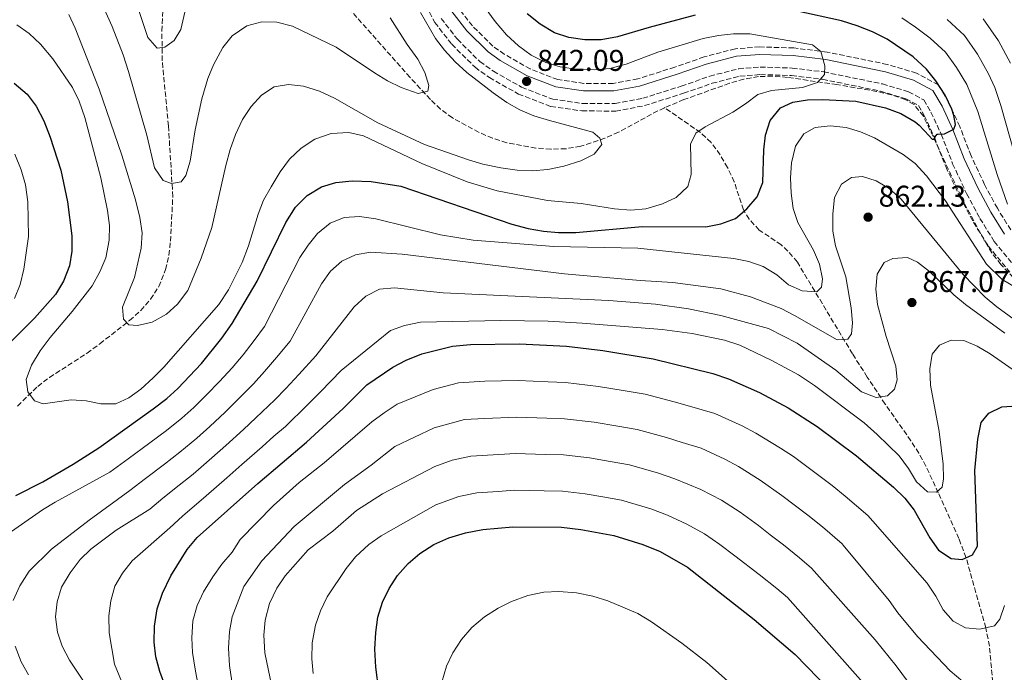
# Model space of a CAD drawing. Units: metres. Extents: x 569903 to 573337, y 4731099 to 4733448.
# Drawn here: x 570209 to 570537, y 4732128 to 4732346 of the extents above; entities that cross this region are included whole.
import ezdxf

# ---------------------------------------------------------------- set-up
doc = ezdxf.new("R2010")
doc.units = ezdxf.units.M
doc.header["$MEASUREMENT"] = 0
doc.linetypes.add('DGN Style 3', pattern=[2.435891, 1.739922, -0.695969])
for name, color, linetype, lineweight in [('Barranco lineal', 142, 'DGN Style 3', 13), ('Camino', 7, 'DGN Style 3', 0), ('Cota de punto acotado terreno', 7, 'Continuous', 0), ('Curva de nivel directora', 30, 'Continuous', 30), ('Curva de nivel intermedia', 30, 'Continuous', 0), ('Límite de Concejo', 7, 'Continuous', 0), ('Margen derecho', 7, 'Continuous', 0), ('Punto acotado terreno (símbolo)', 7, 'Continuous', 0), ('Zona arbolada', 92, 'DGN Style 3', 0)]:
    doc.layers.add(name, color=color, linetype=linetype, lineweight=lineweight)
doc.styles.add('Style-Arial', font='arial.ttf')

# ---------------------------------------------------------------- blocks, each defined once
blk = doc.blocks.new('5PATER')
at = {"layer": 'Límite de Concejo', "linetype": 'Continuous', "lineweight": 0}
h = blk.add_hatch(color=51, dxfattribs=at)
edge = h.paths.add_edge_path()
edge.add_ellipse((0, 0), major_axis=(-0.11, -0.111), ratio=0.999422, start_angle=0, end_angle=360)

msp = doc.modelspace()

# ---------------------------------------------------------------- linework, layer by layer
at = {"layer": 'Barranco lineal', "color": 142, "linetype": 'DGN Style 3', "lineweight": 13}
for points in [[(570208.21, 4732216.74, 846.87), (570214.94, 4732223.28, 845.61), (570218.88, 4732226.29, 844.95), (570231.39, 4732234.36, 843.02), (570235.68, 4732237.51, 842.35), (570245.61, 4732245.28, 840.89), (570249.3, 4732248.62, 840.42), (570252.57, 4732252.36, 840.02), (570255.31, 4732256.62, 839.55), (570257.61, 4732262.25, 838.87), (570258.69, 4732267.08, 838.29), (570259.22, 4732271.72, 837.74), (570260, 4732286.61, 835.97), (570258.54, 4732310.23, 833.03), (570256.47, 4732331.95, 831.58), (570256.36, 4732341.91, 830.74), (570256.94, 4732355.14, 829.19), (570257.35, 4732360.06, 828.35), (570258.76, 4732368.1, 827.33), (570264.37, 4732389.08, 825.4)], [(570423.93, 4732316.3, 842.71), (570419.61, 4732314.14, 842.56), (570408.65, 4732308.14, 841.97), (570404.1, 4732306.13, 841.42), (570396.02, 4732303.46, 840.26), (570391.09, 4732302.6, 839.84), (570386.07, 4732302.45, 839.45), (570381.09, 4732302.82, 838.96), (570371.37, 4732304.62, 837.81), (570366.61, 4732306.12, 837.22), (570362.1, 4732308.04, 836.66), (570353.27, 4732312.92, 835.47), (570349.3, 4732315.84, 834.87), (570345.88, 4732319.06, 834.32), (570339.12, 4732326.4, 833.45), (570314.42, 4732354.27, 831.45), (570302.61, 4732367.02, 830.39), (570295.47, 4732373.94, 829.47), (570287.41, 4732380.85, 827.97), (570283.22, 4732383.46, 827.06), (570280.99, 4732384.32, 826.71), (570268.15, 4732388.02, 825.56), (570264.37, 4732389.08, 825.4)], [(570545.34, 4732254.26, 854.85), (570536.16, 4732263.89, 854.25), (570533.1, 4732267.82, 853.72), (570530.55, 4732272.1, 853.11), (570523.83, 4732284.6, 851.96), (570510.31, 4732313.43, 849.61), (570507.15, 4732317.32, 848.9), (570504.24, 4732319.02, 848.39), (570499.5, 4732320.59, 847.73), (570494.69, 4732321.74, 847.12), (570481.46, 4732324.03, 845.9), (570464.98, 4732326.41, 844.65), (570459.99, 4732326.82, 844.29), (570455.33, 4732326.7, 843.97), (570450.44, 4732325.85, 843.67), (570445.64, 4732324.46, 843.41), (570430.45, 4732319, 842.88), (570424.07, 4732316.36, 842.71), (570423.93, 4732316.3, 842.71)], [(570533.63, 4732122.11, 885), (570532.3, 4732136.61, 881.07), (570531.08, 4732142.72, 880), (570525.83, 4732161.41, 878.32), (570524.53, 4732166.12, 877.15), (570522.09, 4732172.52, 875.5), (570515.25, 4732187.78, 871.46), (570511.14, 4732196.68, 869.43), (570508.78, 4732200.97, 868.52), (570506.1, 4732205.16, 867.8), (570497.54, 4732217.39, 866.18), (570491.57, 4732226.41, 864.31), (570486.62, 4732234.15, 862.5), (570468.25, 4732264.74, 854.9), (570465.13, 4732268.46, 853.68), (570462.85, 4732270.57, 852.97), (570455.54, 4732275.47, 851.85), (570452.16, 4732279.09, 850.99), (570450.25, 4732282.2, 850.37), (570447.21, 4732291.59, 848.73), (570444.99, 4732296.34, 847.71), (570442.51, 4732300.59, 846.75), (570439.49, 4732304.67, 845.71), (570435.92, 4732308.02, 844.81), (570423.93, 4732316.3, 842.71)]]:
    msp.add_polyline3d(points, dxfattribs=at)
at = {"layer": 'Camino', "color": 7, "linetype": 'DGN Style 3', "lineweight": 0}
msp.add_polyline3d([(570349.48, 4732346.1, 840.53), (570354.89, 4732339.14, 840.94), (570362.4, 4732331.69, 841.29), (570366.91, 4732328.46, 841.73), (570376.32, 4732323.14, 842.07), (570386.68, 4732319.13, 842.16), (570396.6, 4732317.72, 842.27), (570407.48, 4732317.68, 842.24), (570416.69, 4732319.43, 842.25), (570429.55, 4732323.49, 842.59), (570439.09, 4732326.83, 843.13), (570448.69, 4732329.32, 843.44), (570455.87, 4732329.86, 844), (570466.52, 4732329.54, 844.74), (570477.07, 4732328.25, 845.72), (570496.6, 4732324.23, 847.15), (570505.36, 4732321.62, 848.08), (570510.43, 4732318.9, 848.66), (570512.8, 4732314.85, 849.27), (570516.23, 4732307.42, 850.08), (570520.03, 4732297.61, 850.83), (570524.68, 4732287.64, 851.77), (570529.14, 4732279.37, 852.83), (570533.93, 4732271.61, 853.39), (570540.94, 4732263.03, 854.41)], dxfattribs=at)
at = {"layer": 'Curva de nivel directora', "color": 30, "linetype": 'Continuous', "lineweight": 30, "flags": 128}
for points, elevation in [([(570207.62, 4732186.85), (570216.62, 4732191.47), (570226.75, 4732197.39), (570235.32, 4732202.78), (570253.49, 4732215.83), (570257.98, 4732219.28), (570261.69, 4732222.63), (570269.51, 4732230.97), (570276.3, 4732239.35), (570279.77, 4732244.24), (570288.07, 4732258.43), (570297.7, 4732277.97), (570300.95, 4732283.11), (570304.75, 4732287.01), (570309.59, 4732289.9), (570314.37, 4732291.36), (570319.76, 4732291.95), (570326.11, 4732291.68), (570336, 4732290.09), (570373.06, 4732277.4), (570378.51, 4732275.99), (570383.62, 4732275.15), (570388.6, 4732274.69), (570394.4, 4732274.68), (570416.45, 4732276.67), (570437.75, 4732276.59), (570442.72, 4732277.55), (570447.57, 4732279.31), (570451.39, 4732282.53), (570454.88, 4732286.53), (570456.72, 4732291.31), (570457.04, 4732302.19), (570457.63, 4732307.15), (570459.22, 4732312.04), (570462.65, 4732316.22), (570466.7, 4732318.16), (570471.65, 4732318.9), (570476.79, 4732319.08), (570487.77, 4732318.53), (570497.6, 4732316.31), (570502.78, 4732314.4), (570507.49, 4732311.57), (570508.85, 4732310.49), (570512.18, 4732306.87), (570513.25, 4732305.81), (570513.92, 4732305.82), (570514.18, 4732306.62), (570514.84, 4732307.43), (570515.23, 4732307.44), (570517.37, 4732307.6), (570520.41, 4732309.1), (570520.93, 4732310.7), (570520.4, 4732313.7), (570519.74, 4732315.85), (570517.54, 4732320.47), (570514.42, 4732325.3), (570511.31, 4732329.21), (570506.85, 4732333.25), (570498.16, 4732339.14), (570493.27, 4732341.59), (570488.15, 4732343.68), (570482.92, 4732345.32), (570467.79, 4732348.64)], 850), ([(570434.23, 4732347.17), (570418.85, 4732343.12), (570408.33, 4732339.9), (570402.8, 4732338.93), (570397.36, 4732338.97), (570392.03, 4732339.7), (570387.29, 4732341.31), (570382.53, 4732344.18), (570378.11, 4732347.58)], 850), ([(570207.12, 4732324.47), (570211.46, 4732320.79), (570214.46, 4732316.79), (570216.99, 4732311.97), (570219.14, 4732306.44), (570222.64, 4732295.43), (570224.92, 4732284.93), (570226.3, 4732273.5), (570226.36, 4732268.41), (570225.53, 4732263.48)], 850), ([(570225.53, 4732263.48), (570223.5, 4732258.45), (570220.87, 4732253.95), (570213.92, 4732246.03), (570202.07, 4732234.36)], 850), ([(570257.51, 4732123.05), (570255.64, 4732128.12), (570254.34, 4732132.98), (570253.83, 4732137.95), (570253.91, 4732143.29), (570254.79, 4732149.01), (570256.59, 4732154.24), (570259.34, 4732160.11), (570264.77, 4732168.84), (570268.13, 4732172.82), (570288.31, 4732190.93), (570304.57, 4732204.71), (570316.78, 4732215.96), (570324.73, 4732223.76), (570333.38, 4732229.75), (570337.81, 4732232.06), (570342.98, 4732234.14), (570353.26, 4732236.77), (570359.24, 4732237.3), (570375.65, 4732237.5), (570391.29, 4732236.67), (570403.43, 4732235.23), (570420.12, 4732232.48), (570440.06, 4732227.54), (570445.34, 4732225.76), (570455.59, 4732221.24), (570465.21, 4732216.17), (570474.82, 4732209.94), (570487.95, 4732200.15), (570500.26, 4732189.71), (570504.04, 4732186.02), (570507.15, 4732181.98), (570512.47, 4732172.75), (570515.33, 4732168.67), (570519.57, 4732165.82), (570523.2, 4732165.52), (570526.7, 4732167.03), (570528.36, 4732170), (570527.38, 4732195.25), (570528.42, 4732205.64), (570529.57, 4732211.24), (570532.14, 4732214.33), (570536.42, 4732216.42), (570541.39, 4732216.82)], 875), ([(570347.08, 4732170.57), (570352.06, 4732172.75), (570357.57, 4732174.39), (570363.38, 4732175.5), (570373.35, 4732176.41), (570389.55, 4732176.31), (570396.01, 4732175.55), (570407.02, 4732173.53), (570416.77, 4732170.55), (570422.49, 4732168.16), (570431.67, 4732162.92), (570453.81, 4732145.54), (570467.53, 4732133.81), (570482.89, 4732118.02)], 900), ([(570331.68, 4732098.44), (570327.71, 4732129.54), (570327.39, 4732135.54), (570327.66, 4732141.21), (570328.39, 4732146.31), (570329.92, 4732151.31), (570332.13, 4732155.79), (570334.95, 4732160.19), (570338.44, 4732164.18), (570342.41, 4732167.56), (570347.08, 4732170.57)], 900)]:
    msp.add_lwpolyline(points, dxfattribs=dict(at, elevation=elevation))
at = {"layer": 'Curva de nivel intermedia', "color": 30, "linetype": 'Continuous', "lineweight": 0, "flags": 128}
for points, elevation in [([(570274.27, 4732371.79), (570270.65, 4732368.37), (570268.04, 4732363.66), (570266.46, 4732358.92), (570262.69, 4732342.45), (570260.47, 4732338.68), (570257.32, 4732336.49), (570254.83, 4732336.12), (570251.62, 4732339.71), (570245.03, 4732359.91), (570242.82, 4732364.75), (570240.32, 4732369.82), (570237.73, 4732374.09), (570233.82, 4732379.05), (570229.82, 4732382.04), (570225.15, 4732384.48), (570220.29, 4732386.53), (570215.48, 4732387.88), (570212.03, 4732387.76), (570208.57, 4732387.16)], 830), ([(570253.93, 4732296.25), (570251.36, 4732307.13), (570245.17, 4732328.42), (570243.39, 4732334), (570239.78, 4732343.43), (570232.48, 4732359.74), (570229.71, 4732364.33), (570226.65, 4732368.34), (570222.5, 4732372.16), (570218.11, 4732374.54), (570213.11, 4732375.84), (570207.78, 4732376.35)], 835), ([(570228.72, 4732318.5), (570230.71, 4732313.08), (570236.05, 4732292.87), (570238.22, 4732282.02), (570238.84, 4732277.04), (570238.73, 4732272.05), (570237.61, 4732266.16), (570235.67, 4732261.55), (570233.1, 4732256.88), (570226.39, 4732248.24), (570219.13, 4732239.66), (570215.78, 4732235.2), (570212.89, 4732230.41), (570211.14, 4732225.63), (570211.64, 4732221.44), (570213.83, 4732218.52), (570216.79, 4732217.43), (570226.06, 4732218.78), (570231.16, 4732218.5), (570236.04, 4732217.43), (570241.05, 4732217.44), (570245.31, 4732219.46), (570249.36, 4732222.39), (570253.5, 4732226.13), (570257, 4732229.7), (570275.29, 4732250.63), (570278.52, 4732255.54), (570283.16, 4732264.64), (570285.23, 4732270.15), (570288.41, 4732280.81), (570290.22, 4732285.47), (570292.75, 4732289.93), (570295.84, 4732294.94), (570298.96, 4732299.17), (570302.76, 4732302.84), (570307.37, 4732305.84), (570312.79, 4732307.72), (570318.67, 4732308.01), (570323.55, 4732306.86), (570343.03, 4732297.67), (570358.16, 4732291.52), (570368.12, 4732288.57), (570384.93, 4732285.33), (570396.19, 4732284.37), (570407.33, 4732282.56), (570412.77, 4732282.06), (570417.75, 4732282.55), (570423.28, 4732284.23), (570427.8, 4732286.35), (570431.74, 4732290), (570432.8, 4732293.97), (570432.67, 4732304.16), (570434.44, 4732307.81), (570437.48, 4732309.88), (570446.71, 4732314.86), (570450.98, 4732317.63), (570455.02, 4732320.74), (570459.65, 4732322.04), (570469.94, 4732323.07), (570475.02, 4732324.71), (570477.26, 4732327.35), (570477.45, 4732330.29), (570476.1, 4732335.09), (570473.29, 4732337.27), (570452.4, 4732340.98), (570446.96, 4732340.92), (570441.98, 4732340.41), (570436.79, 4732339.44), (570421.76, 4732334.83), (570411.2, 4732330.83), (570405.76, 4732329.33), (570400.77, 4732328.93), (570395, 4732329.09), (570389.21, 4732329.92), (570384.43, 4732331.38), (570379.54, 4732333.85), (570375.28, 4732336.96), (570371.31, 4732340.64), (570367.49, 4732345.07), (570364.12, 4732349.68)], 845), ([(570225.28, 4732347.45), (570227.44, 4732342.8), (570235.47, 4732322.47), (570243, 4732300.42), (570247.57, 4732285.58), (570249.02, 4732279.65), (570249.76, 4732274.57), (570249.48, 4732269.46), (570247.24, 4732259.64), (570243.26, 4732249.68), (570243.54, 4732245.72), (570245.37, 4732243.82), (570248.21, 4732243.62), (570253.07, 4732244.77), (570257.9, 4732247.36), (570261.59, 4732250.73), (570264.97, 4732255.33), (570269.46, 4732266.08), (570273.04, 4732276.31), (570277.7, 4732296.99), (570279.11, 4732302.33), (570280.86, 4732307.33), (570283.29, 4732312.34), (570286.07, 4732316.68), (570289.54, 4732320.46), (570293.81, 4732323.23), (570298.56, 4732324.08), (570303.52, 4732323.5), (570308.89, 4732321.87), (570313.91, 4732319.51), (570328.39, 4732311.3), (570343.88, 4732304.01), (570358.56, 4732298.86), (570363.36, 4732297.46), (570369.35, 4732296.27), (570374.8, 4732295.42), (570379.79, 4732295.25), (570385.1, 4732295.73), (570390.34, 4732296.78), (570396.05, 4732298.62), (570400.55, 4732300.78), (570403.01, 4732304.03), (570402.42, 4732306.18), (570400.02, 4732308.19), (570385.59, 4732311.98), (570380.36, 4732313.61), (570375.69, 4732315.6), (570371.35, 4732318.08), (570366.79, 4732321.23), (570358.09, 4732328.09), (570354.2, 4732331.65), (570350.64, 4732335.46), (570347.54, 4732339.38), (570342.56, 4732348.09)], 840), ([(570332.44, 4732346.33), (570338.18, 4732337.35), (570341.75, 4732332.45), (570344.06, 4732328.02), (570345.36, 4732323.73), (570345.04, 4732321.8), (570341.77, 4732321.08), (570336.12, 4732323.07), (570331.64, 4732325.26), (570327.3, 4732327.93), (570314.51, 4732336.5), (570299.88, 4732343.51), (570294.72, 4732344.82), (570289.72, 4732344.93), (570284.63, 4732343.62), (570279.79, 4732340.28), (570276.68, 4732336.39), (570273.58, 4732330.65), (570271.7, 4732326.02), (570269.69, 4732319.3), (570267.49, 4732308.87), (570265.79, 4732298.45), (570264.39, 4732293.65), (570262.83, 4732291.59), (570259.55, 4732290.99), (570256.82, 4732291.98), (570253.93, 4732296.25)], 835), ([(570528.39, 4732315.02), (570524.78, 4732324.05), (570521.37, 4732329.74), (570517.63, 4732334.79), (570512.55, 4732339.49), (570507.63, 4732343.15), (570503.12, 4732346.31)], 855), ([(570534.14, 4732323.02), (570532.03, 4732327.63), (570528.32, 4732334.18), (570523.94, 4732340.36), (570518.25, 4732345.72)], 860), ([(570539.27, 4732331.21), (570535.27, 4732338.62), (570530.26, 4732345.93)], 865), ([(570208.03, 4732343.96), (570212.11, 4732341.07), (570215.92, 4732337.55), (570219.94, 4732332.66), (570226.52, 4732323), (570228.72, 4732318.5)], 845), ([(570540.63, 4732300.87), (570536.15, 4732317.08), (570534.14, 4732323.02)], 860), ([(570538.29, 4732284.11), (570534.83, 4732294.03), (570528.39, 4732315.02)], 855), ([(570199.11, 4732169.97), (570216.53, 4732182.04), (570220.78, 4732184.67), (570239.04, 4732194.72), (570245.13, 4732199.12), (570252.38, 4732204.46), (570257.91, 4732208.56), (570262.99, 4732212.66), (570267.02, 4732216.29), (570271.28, 4732220.5), (570275.56, 4732224.9), (570279.78, 4732229.51), (570283.43, 4732233.78), (570287.18, 4732238.58), (570290.58, 4732243.24), (570302.31, 4732266.26), (570305.09, 4732270.48), (570308.23, 4732274.37), (570312.48, 4732277.82), (570317.12, 4732279.67), (570322.21, 4732280.03), (570327.75, 4732279.25), (570349.23, 4732273.84), (570360.12, 4732272.04), (570387, 4732270.01), (570415.1, 4732269.47), (570447.08, 4732265.94), (570452.07, 4732264.98), (570456.85, 4732263.34), (570461.41, 4732260.56), (570465.31, 4732257.21), (570469.86, 4732255.15), (570474.74, 4732254.83), (570476.3, 4732256.44), (570476.61, 4732259.16), (570475.67, 4732264.07), (570473.66, 4732268.75), (570468.46, 4732277.98), (570466.83, 4732282.71), (570466.19, 4732287.81), (570466.01, 4732292.9), (570466.28, 4732297.89), (570467.59, 4732303.46), (570470.44, 4732307.55), (570474.2, 4732309.65), (570479.16, 4732310.29), (570484.5, 4732309.66), (570489.31, 4732308.28), (570493.99, 4732306.27), (570503.53, 4732300.71), (570507.52, 4732297.7), (570511.34, 4732293.55), (570517.61, 4732285.26), (570531.32, 4732264.08), (570536.54, 4732258.97), (570542.04, 4732255.7)], 855), ([(570207.36, 4732300.81), (570209.45, 4732295.53), (570210.9, 4732290.54), (570211.67, 4732284.85), (570211.93, 4732273.28), (570210.36, 4732262.39), (570209.07, 4732257.28), (570207.17, 4732252.65)], 855), ([(570206.82, 4732151.84), (570209.03, 4732156.78), (570212.15, 4732161.59), (570219.59, 4732169.02), (570232.06, 4732178.64), (570245.68, 4732188.5), (570250.88, 4732192.55), (570257.25, 4732197.38), (570262.33, 4732201.3), (570268, 4732206.04), (570272.34, 4732209.95), (570277.44, 4732214.73), (570281.6, 4732218.83), (570286.89, 4732224.15), (570290.55, 4732228.21), (570294.58, 4732232.92), (570299.11, 4732238.37), (570309.53, 4732257.52), (570312.54, 4732261.75), (570316.35, 4732265.08), (570320.9, 4732267.15), (570325.88, 4732268.14), (570336.47, 4732267.37), (570390.6, 4732260.87), (570415.87, 4732258.59), (570426.77, 4732258.01), (570442.77, 4732255.82), (570452.67, 4732253.2), (570462.89, 4732249.27), (570467.35, 4732247), (570481.48, 4732238.84), (570485.1, 4732239), (570486.33, 4732240.82), (570486.62, 4732244.45), (570486.22, 4732249.55), (570484.46, 4732259.87), (570480.99, 4732270.21), (570480.05, 4732275.12), (570480.07, 4732280.85), (570480.69, 4732286.29), (570482.94, 4732290.73), (570486.27, 4732293.04), (570490.01, 4732293.31), (570494.56, 4732291.9), (570498.85, 4732289.33), (570502.87, 4732285.81), (570523.59, 4732260.64), (570530.89, 4732253.05), (570534.76, 4732249.81), (570543.04, 4732243.81)], 860), ([(570494.4, 4732255.77), (570494.91, 4732260.75), (570497.24, 4732264.64), (570500.06, 4732266.03), (570504.93, 4732266.32), (570508.34, 4732264.77), (570512.28, 4732261.69), (570520.48, 4732253.82), (570524.32, 4732250.62), (570537.43, 4732241.05)], 865), ([(570234.38, 4732118.75), (570225.55, 4732131.97), (570223.12, 4732136.59), (570221.51, 4732141.32), (570220.85, 4732146.41), (570221.44, 4732151.38), (570222.84, 4732156.33), (570225.8, 4732161.08), (570229.12, 4732165.54), (570232.71, 4732169.02), (570241.1, 4732175.3), (570252.32, 4732182.27), (570256.63, 4732185.97), (570262.12, 4732190.31), (570266.74, 4732194.03), (570273, 4732199.42), (570277.66, 4732203.61), (570283.6, 4732208.95), (570287.65, 4732212.76), (570294.01, 4732218.8), (570297.67, 4732222.63), (570301.98, 4732227.27), (570307.65, 4732233.5), (570320.48, 4732249.85), (570324.41, 4732253.41), (570328.91, 4732255.73), (570333.89, 4732256.14), (570350.11, 4732254.51), (570405.41, 4732251.99), (570420.93, 4732250.71), (570431.96, 4732249.14), (570442.74, 4732247), (570458.65, 4732242.66), (570468.23, 4732237.68), (570481.08, 4732228.74), (570489.6, 4732221.51), (570494.49, 4732219.64), (570498.34, 4732220.14), (570500.69, 4732222.32), (570501.56, 4732225.5), (570501.05, 4732230.02), (570497.88, 4732239.95), (570494.92, 4732250.57), (570494.4, 4732255.77)], 865), ([(570242.92, 4732124.95), (570240.59, 4732130.61), (570238.82, 4732140.99), (570238.7, 4732146.68), (570239.32, 4732151.78), (570240.62, 4732156.67), (570243.25, 4732160.91), (570246.46, 4732165.08), (570258.96, 4732176.05), (570263.2, 4732179.98), (570271.16, 4732186.77), (570278.01, 4732192.8), (570282.98, 4732197.27), (570289.77, 4732203.17), (570293.7, 4732206.7), (570297.56, 4732209.96), (570304.8, 4732217.06), (570309.38, 4732221.61), (570316.19, 4732228.63), (570332.57, 4732241.96), (570337.28, 4732243.64), (570342.62, 4732244.69), (570369.35, 4732245.23), (570385.11, 4732245.02), (570396.54, 4732244.42), (570423.19, 4732242.25), (570433.13, 4732240.9), (570443.97, 4732238.72), (570449.04, 4732237.05), (570459.56, 4732232.03), (570468.68, 4732227.11), (570473.93, 4732223.6), (570490.52, 4732211.14), (570494.85, 4732207.19), (570502.19, 4732200.15), (570505.3, 4732195.88), (570507.95, 4732191.49), (570511.66, 4732188.14), (570514.68, 4732187.95), (570516.59, 4732189.67), (570517.01, 4732192.39), (570516.85, 4732197.39), (570515.57, 4732208.23), (570512.67, 4732223.72), (570512.38, 4732229.15), (570513.2, 4732234.08), (570515.68, 4732237.01), (570519.51, 4732238.75), (570523.71, 4732238.58), (570528.26, 4732236.7), (570532.57, 4732234.17)], 870), ([(570532.57, 4732234.17), (570544.95, 4732225.43)], 870), ([(570268.42, 4732123.52), (570267.44, 4732128.89), (570266.58, 4732134.43), (570266.3, 4732139.42), (570266.68, 4732145.08), (570268.1, 4732150.19), (570270.26, 4732154.7), (570273.3, 4732159.77), (570276.31, 4732164), (570279.78, 4732168), (570282.46, 4732172.22), (570293.54, 4732183.49), (570302.16, 4732191.26), (570310.46, 4732197.82), (570326.38, 4732211.49), (570330.42, 4732214.44), (570334.86, 4732217.31), (570346.83, 4732222.23), (570355.29, 4732224.52), (570364.06, 4732224.99), (570375.19, 4732225.28), (570385.18, 4732224.84), (570390.94, 4732224.59), (570401.95, 4732223.29), (570410.82, 4732221.81), (570417.5, 4732220.69), (570427.21, 4732218.17), (570432.24, 4732216.73), (570440.77, 4732214.24), (570449.84, 4732210.13), (570454.35, 4732207.71), (570462.65, 4732202.72), (570466.98, 4732199.92), (570474.96, 4732193.9), (570479.84, 4732190.23), (570484.18, 4732186.64), (570491.73, 4732180.23), (570493.45, 4732178.29), (570511.48, 4732157.66), (570514.37, 4732153.28), (570516.91, 4732148.67), (570520.18, 4732144.89), (570524.35, 4732142.75), (570529.11, 4732142.24), (570533.97, 4732143.43), (570535.75, 4732145.61), (570537.29, 4732150.16)], 880), ([(570279.67, 4732124.86), (570278.89, 4732130.13), (570278.58, 4732135.93), (570278.85, 4732141.49), (570279.74, 4732146.41), (570283.65, 4732156.5), (570289.67, 4732165.06), (570300.44, 4732176.53), (570317.21, 4732190.55), (570326.1, 4732196.99), (570334.07, 4732203.26), (570347.11, 4732209.42), (570357.31, 4732212.26), (570363.89, 4732212.62), (570374.73, 4732213.06), (570384.72, 4732212.72), (570390.6, 4732212.52), (570400.46, 4732211.36), (570408.35, 4732210.02), (570414.88, 4732208.9), (570424.6, 4732206.27), (570429.8, 4732204.59), (570436.2, 4732202.72), (570444.09, 4732199.01), (570448.68, 4732196.51), (570455.89, 4732192), (570463.11, 4732186.87), (570471.73, 4732180.32), (570476.59, 4732176.37), (570483.2, 4732170.75), (570483.58, 4732170.32), (570498.87, 4732151.81), (570501.78, 4732147.75), (570508.3, 4732139.8), (570519.19, 4732128.38), (570523.43, 4732124.8)], 885), ([(570520.27, 4732104.1), (570501.15, 4732130.04), (570494.25, 4732138.68), (570473.01, 4732162.67), (570468.99, 4732166.09), (570463.62, 4732170.4), (570459.22, 4732173.78), (570455.25, 4732176.83), (570449.13, 4732181.28), (570443.01, 4732185.31), (570436.06, 4732188.91), (570427.36, 4732192.45), (570421.99, 4732194.36), (570412.26, 4732197.11), (570405.87, 4732198.23), (570398.98, 4732199.42), (570390.25, 4732200.45), (570384.27, 4732200.59), (570374.27, 4732200.84), (570368.71, 4732200.54), (570359.33, 4732200.01), (570353.16, 4732198.66), (570347.4, 4732196.6), (570329.87, 4732187.48), (570321.3, 4732181.87), (570313.36, 4732175.01), (570305.14, 4732168.76), (570297.49, 4732160.07), (570294.65, 4732155.95), (570292.26, 4732150.86), (570290.77, 4732145.24), (570290.3, 4732140.27), (570290.71, 4732134.38), (570293.07, 4732123.09)], 890), ([(570491.9, 4732122.44), (570464.92, 4732152.82), (570461.4, 4732155.82), (570455.51, 4732160.49), (570447.4, 4732166.78), (570442.36, 4732170.55), (570437.34, 4732174.11), (570431.45, 4732177.29), (570424.93, 4732180.3), (570419.38, 4732182.46), (570409.64, 4732185.32), (570403.4, 4732186.44), (570397.49, 4732187.48), (570389.9, 4732188.38), (570383.81, 4732188.47), (570373.81, 4732188.62), (570368.54, 4732188.25), (570361.36, 4732187.75), (570355.36, 4732186.52), (570347.68, 4732183.78), (570329.42, 4732173.4), (570325.36, 4732170.48), (570320.92, 4732166.46), (570317.79, 4732162.57), (570311.52, 4732153.04), (570309.27, 4732148.35), (570307.6, 4732143.64), (570306.52, 4732137.75), (570306.37, 4732132.42), (570306.77, 4732127.43)], 895), ([(570459.94, 4732111.72), (570438.06, 4732131.13), (570429.73, 4732137.64), (570419.63, 4732144.75), (570415.01, 4732147.49), (570405.09, 4732151.73), (570400.09, 4732153.26), (570394.63, 4732154.42), (570388.76, 4732154.86), (570383.76, 4732154.65), (570378.34, 4732153.45), (570372.98, 4732151.55), (570368.54, 4732149.26), (570363.93, 4732146.37), (570359.67, 4732142.83), (570356.24, 4732138.78), (570353.42, 4732134.39), (570351.21, 4732129.91), (570349.71, 4732124.56)], 905), ([(570211.88, 4732127.04), (570209.45, 4732131.42), (570207.46, 4732136.61)], 860)]:
    msp.add_lwpolyline(points, dxfattribs=dict(at, elevation=elevation))
at = {"layer": 'Margen derecho', "color": 7, "linetype": 'Continuous', "lineweight": 0}
msp.add_polyline3d([(570537.37, 4732274.06, 853.39), (570532.78, 4732281.47, 852.83), (570528.44, 4732289.53, 851.77), (570523.9, 4732299.26, 850.83), (570520.11, 4732309.06, 850.08), (570516.54, 4732316.8, 849.27), (570513.46, 4732322.05, 848.66), (570506.97, 4732325.53, 848.08), (570497.63, 4732328.32, 847.15), (570477.75, 4732332.4, 845.72), (570466.84, 4732333.74, 844.74), (570455.78, 4732334.08, 844), (570447.99, 4732333.49, 843.44), (570437.86, 4732330.86, 843.13), (570428.22, 4732327.48, 842.59), (570415.66, 4732323.52, 842.25), (570407.09, 4732321.89, 842.24), (570396.91, 4732321.92, 842.27), (570387.75, 4732323.23, 842.16), (570378.13, 4732326.95, 842.07), (570369.18, 4732332.02, 841.73), (570365.12, 4732334.92, 841.29), (570358.05, 4732341.93, 840.94), (570353.04, 4732348.38, 840.53)], dxfattribs=at)
at = {"layer": 'Zona arbolada', "color": 92, "linetype": 'DGN Style 3', "lineweight": 0}
for points in [[(570341.04, 4732356.8, 846.43), (570347.37, 4732344.74, 846.58), (570353.01, 4732337.48, 846.99), (570360.78, 4732329.78, 847.34), (570365.56, 4732326.35, 847.78), (570375.25, 4732320.87, 848.12), (570386.04, 4732316.69, 848.21), (570396.42, 4732315.22, 848.32), (570407.71, 4732315.18, 848.28), (570417.3, 4732317, 848.3), (570430.34, 4732321.12, 848.64), (570439.82, 4732324.44, 849.17), (570449.1, 4732326.85, 849.49), (570455.93, 4732327.36, 850.05), (570466.33, 4732327.04, 850.79), (570476.67, 4732325.78, 851.77), (570495.99, 4732321.81, 853.2), (570504.4, 4732319.29, 854.13), (570508.63, 4732317.03, 854.7), (570510.58, 4732313.69, 855.32), (570513.93, 4732306.44, 856.13), (570517.73, 4732296.63, 856.88), (570522.44, 4732286.52, 857.82), (570526.97, 4732278.11, 858.88), (570531.89, 4732270.15, 859.44), (570539.08, 4732261.36, 860.46)], [(570341.04, 4732356.8, 846.43), (570347.37, 4732344.74, 846.58), (570353.01, 4732337.48, 846.99), (570360.78, 4732329.78, 847.34), (570365.56, 4732326.35, 847.78), (570375.25, 4732320.87, 848.12), (570386.04, 4732316.69, 848.21), (570396.42, 4732315.22, 848.32), (570407.71, 4732315.18, 848.28), (570417.3, 4732317, 848.3), (570430.34, 4732321.12, 848.64), (570439.82, 4732324.44, 849.17), (570449.1, 4732326.85, 849.49), (570455.93, 4732327.36, 850.05), (570466.33, 4732327.04, 850.79), (570476.67, 4732325.78, 851.77), (570495.99, 4732321.81, 853.2), (570504.4, 4732319.29, 854.13), (570508.63, 4732317.03, 854.7), (570510.58, 4732313.69, 855.32), (570513.93, 4732306.44, 856.13), (570517.73, 4732296.63, 856.88), (570522.44, 4732286.52, 857.82), (570526.97, 4732278.11, 858.88), (570531.89, 4732270.15, 859.44), (570539.08, 4732261.36, 860.46)], [(570539.41, 4732275.51, 866.18), (570534.95, 4732282.72, 865.63), (570530.68, 4732290.65, 864.57), (570526.2, 4732300.24, 863.62), (570522.41, 4732310.04, 862.88), (570518.75, 4732317.96, 862.06), (570515.26, 4732323.92, 861.45), (570507.93, 4732327.85, 860.88), (570498.24, 4732330.74, 859.95), (570478.16, 4732334.87, 858.52), (570467.03, 4732336.23, 857.54), (570455.72, 4732336.58, 856.79), (570447.58, 4732335.97, 856.24), (570437.13, 4732333.25, 855.92), (570427.43, 4732329.85, 855.38), (570415.05, 4732325.94, 855.05), (570406.86, 4732324.39, 855.03), (570397.09, 4732324.42, 855.07), (570388.38, 4732325.66, 854.96), (570379.2, 4732329.22, 854.86), (570370.53, 4732334.13, 854.53), (570366.74, 4732336.84, 854.08), (570359.92, 4732343.6, 853.73), (570355.15, 4732349.74, 853.32)], [(570467.03, 4732336.23, 857.54), (570455.72, 4732336.58, 856.79), (570447.58, 4732335.97, 856.24), (570437.13, 4732333.25, 855.92), (570427.43, 4732329.85, 855.38), (570415.05, 4732325.94, 855.05), (570406.86, 4732324.39, 855.03), (570397.09, 4732324.42, 855.07), (570388.38, 4732325.66, 854.96), (570379.2, 4732329.22, 854.86), (570370.53, 4732334.13, 854.53), (570366.74, 4732336.84, 854.08), (570359.92, 4732343.6, 853.73), (570355.15, 4732349.74, 853.32)], [(570539.41, 4732275.51, 866.18), (570534.95, 4732282.72, 865.63), (570530.68, 4732290.65, 864.57), (570526.2, 4732300.24, 863.62), (570522.41, 4732310.04, 862.88), (570518.75, 4732317.96, 862.06), (570515.26, 4732323.92, 861.45), (570507.93, 4732327.85, 860.88), (570498.24, 4732330.74, 859.95), (570478.16, 4732334.87, 858.52), (570467.03, 4732336.23, 857.54)]]:
    msp.add_polyline3d(points, dxfattribs=at)

# ---------------------------------------------------------------- block references
at = {"layer": 'Punto acotado terreno (símbolo)', "color": 7, "linetype": 'Continuous', "lineweight": 0, "xscale": 10, "yscale": 10, "zscale": 10}
for p in [(570377.97, 4732325.09, 842.09), (570491.84, 4732279.77, 862.13), (570506.45, 4732251.28, 867.07)]:
    msp.add_blockref('5PATER', p, dxfattribs=at)

# ---------------------------------------------------------------- texts
at = {"layer": 'Cota de punto acotado terreno', "color": 7, "linetype": 'Continuous', "lineweight": 0, "style": 'Style-Arial'}
for s, p in [('842.09', (570381.47, 4732328.59, 842.09)), ('862.13', (570495.34, 4732283.27, 862.13)), ('867.07', (570509.95, 4732254.78, 867.07))]:
    msp.add_text(s, height=7, dxfattribs=at).set_placement(p)

doc.saveas('drawing.dxf')
